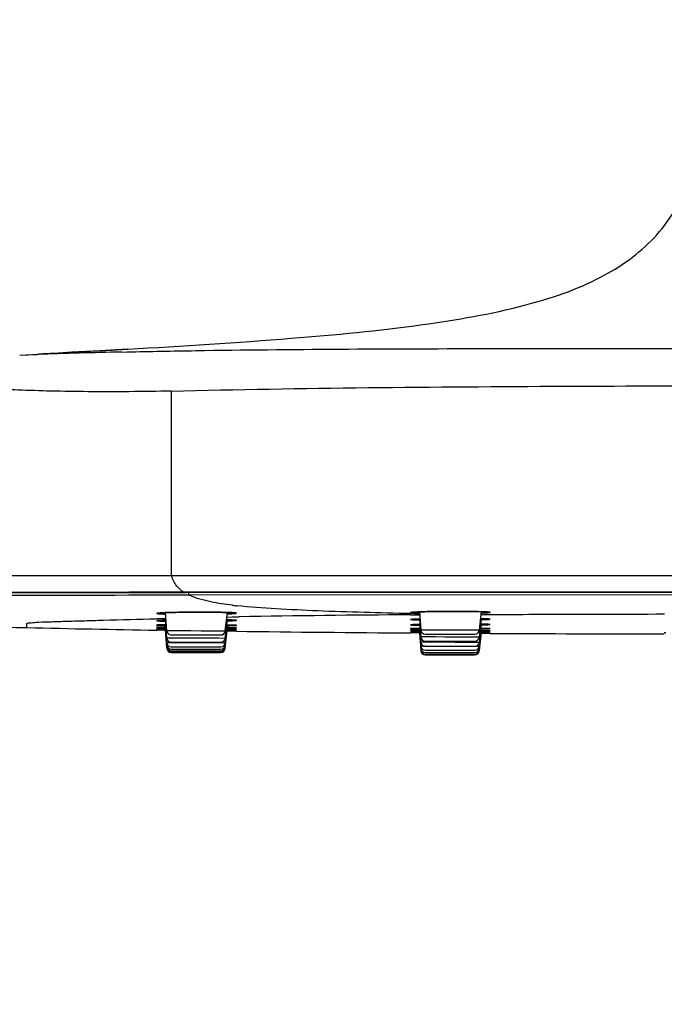
# Model space of a CAD drawing. Units: millimetres. Extents: x 1163 to 2328, y 322 to 1142.
# Drawn here: x 1867 to 1885, y 926 to 953 of the extents above; entities that cross this region are included whole.
import ezdxf

# ---------------------------------------------------------------- set-up
doc = ezdxf.new("R2010")
doc.units = ezdxf.units.MM
doc.header["$LTSCALE"] = 54.820741
doc.header["$PDMODE"] = 3
doc.header["$PDSIZE"] = 0.3125
doc.layers.get('0').update_dxf_attribs({"linetype": 'CONTINUOUS'})
doc.layers.get('Defpoints').update_dxf_attribs({"linetype": 'CONTINUOUS'})
doc.layers.add('DEF_LAYER_ASSEM_MEMBER', color=7, linetype='CONTINUOUS')
doc.layers.add('DEF_LAYER_DIM', color=7, linetype='CONTINUOUS')
doc.styles.get("Standard").update_dxf_attribs({"font": 'txt', "width": 0.8})
doc.dimstyles.new('DIMSTYLE_1', dxfattribs={"dimtxt": 10, "dimasz": 3, "dimexe": 2, "dimexo": 1, "dimgap": 2.5, "dimtad": 1, "dimdec": 3, "dimlfac": 2.5, "dimdsep": 46, "dimtxsty": 'Standard', "dimblk": '_FILLED', "dimblk1": '_FILLED', "dimblk2": '_FILLED', "dimcen": 0.09, "dimadec": 0, "dimazin": 0, "dimtp": 0.001, "dimtm": 0.001, "dimtfac": 1, "dimtdec": 3, "dimtofl": 0, "dimtmove": 0, "dimatfit": 3, "dimldrblk": '_FILLED', "dimfxl": 1, "dimtolj": 1, "dimarcsym": 0})

# ---------------------------------------------------------------- blocks, each defined once
blk = doc.blocks.new('_FILLED')
at = {"color": 0, "linetype": 'ByBlock'}
blk.add_solid([(0, 0), (-1, 0.2), (-1, -0.2)], dxfattribs=at)
blk = doc.blocks.new('*D7')
at = {"layer": 'DEF_LAYER_DIM', "color": 0, "linetype": 'Continuous', "lineweight": -2, "transparency": 16777216}
for p, q in [((1855.528, 937.021), (1855.528, 904.343)), ((1931.128, 937.021), (1931.128, 904.343)), ((1928.128, 906.343), (1858.528, 906.343))]:
    blk.add_line(p, q, dxfattribs=at)
at = {"layer": 'Defpoints', "color": 0, "linetype": 'Continuous', "transparency": 16777216}
for p in [(1855.528, 938.021), (1931.128, 938.021), (1855.528, 906.343)]:
    blk.add_point(p, dxfattribs=at)
at = {"layer": 'DEF_LAYER_DIM', "color": 0, "linetype": 'Continuous', "lineweight": -2, "transparency": 16777216, "xscale": 3, "yscale": 3, "zscale": 3, "rotation": 180}
blk.add_blockref('_FILLED', (1855.528, 906.343), dxfattribs=at)
at = {"layer": 'DEF_LAYER_DIM', "color": 0, "linetype": 'Continuous', "lineweight": -2, "transparency": 16777216, "xscale": 3, "yscale": 3, "zscale": 3}
blk.add_blockref('_FILLED', (1931.128, 906.343), dxfattribs=at)
at = {"layer": 'DEF_LAYER_DIM', "color": 0, "linetype": 'Continuous', "transparency": 16777216, "insert": (1894.328, 918.843), "char_height": 10, "width": 24, "attachment_point": 2}
blk.add_mtext('\\A1;189', dxfattribs=at)

msp = doc.modelspace()

# ---------------------------------------------------------------- linework, layer by layer
at = {"layer": 'DEF_LAYER_ASSEM_MEMBER', "color": 7, "linetype": 'Continuous'}
for p, q in [((1869.56977, 944.24961), (1869.16344, 944.22676)), ((1869.99127, 944.27358), (1869.56977, 944.24961)), ((1870.32565, 944.29281), (1869.99127, 944.27358)), ((1870.14625, 944.28246), (1870.1759, 944.28417)), ((1870.1759, 944.28417), (1870.32505, 944.29278)), ((1870.32505, 944.29278), (1870.32565, 944.29281)), ((1880.17128, 944.30837), (1880.31648, 944.30859)), ((1880.31648, 944.30859), (1880.41516, 944.30873)), ((1880.41516, 944.30873), (1880.73408, 944.30913)), ((1880.73408, 944.30913), (1880.8835, 944.3093)), ((1867.32794, 944.12544), (1867.81447, 944.14413)), ((1867.32795, 944.12539), (1867.87131, 944.15523)), ((1867.87131, 944.15523), (1868.58873, 944.19478)), ((1867.97305, 944.16082), (1867.87131, 944.15523)), ((1868.64826, 944.19808), (1868.40554, 944.18465)), ((1868.58873, 944.19478), (1868.60589, 944.19573)), ((1870.14551, 944.21278), (1870.30501, 944.21644)), ((1871.88195, 937.5514), (1871.9517, 937.55148)), ((1871.9517, 937.55233), (1893.3278, 937.56231)), ((1871.40091, 936.4856), (1871.36999, 936.99119)), ((1871.37718, 936.99151), (1871.43423, 936.99372)), ((1873.0236, 936.47935), (1873.08387, 937.00831)), ((1878.40713, 937.01222), (1878.44244, 936.50741)), ((1878.49469, 937.01525), (1878.55749, 937.01705)), ((1880.11426, 937.02806), (1880.0591, 936.50324)), ((1871.14571, 936.59332), (1871.16436, 936.5935)), ((1871.16436, 936.5935), (1871.20649, 936.59366)), ((1871.1861, 936.65049), (1871.22656, 936.65134)), ((1871.20649, 936.59366), (1871.26687, 936.59362)), ((1871.22656, 936.65134), (1871.27929, 936.65214)), ((1871.26687, 936.59362), (1871.37869, 936.59322)), ((1871.40091, 936.09366), (1871.37035, 936.59326)), ((1871.40091, 936.15543), (1871.37047, 936.65313)), ((1871.40091, 936.28519), (1871.37054, 936.78177)), ((1873.0236, 936.27894), (1873.08196, 936.7911)), ((1873.0236, 936.14917), (1873.08052, 936.64873)), ((1873.06576, 936.64896), (1873.13873, 936.64774)), ((1873.13873, 936.64774), (1873.20451, 936.64637)), ((1878.35639, 936.66362), (1878.41812, 936.66513)), ((1878.38974, 936.81535), (1878.42084, 936.81622)), ((1878.40758, 936.81585), (1878.44244, 936.31742)), ((1878.40782, 936.6649), (1878.44244, 936.16986)), ((1880.11422, 936.83767), (1880.0591, 936.31325)), ((1880.11236, 936.67246), (1880.0591, 936.16568)), ((1871.19288, 936.50592), (1871.12402, 936.50699)), ((1871.12788, 936.51942), (1871.17912, 936.51932)), ((1871.14433, 936.55121), (1871.16322, 936.55132)), ((1871.16322, 936.55132), (1871.20712, 936.55132)), ((1871.17912, 936.51932), (1871.36833, 936.51752)), ((1871.37583, 936.50311), (1871.19288, 936.50592)), ((1871.20712, 936.55132), (1871.27171, 936.55107)), ((1871.27171, 936.55107), (1871.37297, 936.55045)), ((1871.40091, 936.01654), (1871.37027, 936.51749)), ((1871.40091, 936.04992), (1871.37029, 936.55047)), ((1871.52066, 936.37292), (1872.9044, 936.37292)), ((1873.0236, 936.0874), (1873.07935, 936.57665)), ((1873.0236, 936.04367), (1873.07916, 936.53129)), ((1873.0236, 936.01029), (1873.07884, 936.49506)), ((1873.06716, 936.53148), (1873.18624, 936.52947)), ((1873.07232, 936.57676), (1873.20371, 936.57459)), ((1873.07504, 936.49512), (1873.21086, 936.49286)), ((1873.32821, 936.47564), (1873.07524, 936.47897)), ((1873.18624, 936.52947), (1873.24994, 936.5282)), ((1873.20371, 936.57459), (1873.26316, 936.57337)), ((1873.24994, 936.5282), (1873.29378, 936.52712)), ((1873.29177, 936.49125), (1873.3221, 936.4904)), ((1878.22771, 936.42899), (1878.15799, 936.42942)), ((1878.17455, 936.44976), (1878.18943, 936.44999)), ((1878.18568, 936.49396), (1878.206, 936.49433)), ((1878.18943, 936.44999), (1878.22672, 936.45031)), ((1878.206, 936.49433), (1878.25164, 936.49486)), ((1878.21462, 936.5515), (1878.25074, 936.55235)), ((1878.22672, 936.45031), (1878.28392, 936.45055)), ((1878.40731, 936.4279), (1878.22771, 936.42899)), ((1878.25074, 936.55235), (1878.29808, 936.55321)), ((1878.25164, 936.49486), (1878.317, 936.49531)), ((1878.28392, 936.45055), (1878.3934, 936.4507)), ((1878.29808, 936.55321), (1878.3572, 936.55407)), ((1878.317, 936.49531), (1878.40412, 936.49568)), ((1878.3572, 936.55407), (1878.41552, 936.55477)), ((1878.3934, 936.4507), (1878.41094, 936.4507)), ((1878.40779, 936.49569), (1878.44244, 936.00032)), ((1878.40779, 936.4507), (1878.44244, 935.95526)), ((1878.40786, 936.55469), (1878.44244, 936.06018)), ((1878.40791, 936.4279), (1878.44244, 935.93415)), ((1878.56213, 936.39578), (1879.93977, 936.39578)), ((1880.11177, 936.55712), (1880.0591, 936.056)), ((1880.11102, 936.49011), (1880.0591, 935.99614)), ((1880.11083, 936.44331), (1880.0591, 935.95109)), ((1880.1104, 936.41806), (1880.0591, 935.92998)), ((1880.09982, 936.44341), (1880.22893, 936.44209)), ((1880.10025, 936.55724), (1880.17945, 936.55633)), ((1880.10473, 936.49017), (1880.2138, 936.489)), ((1880.36363, 936.41664), (1880.11473, 936.41803)), ((1880.17945, 936.55633), (1880.24232, 936.55535)), ((1880.2138, 936.489), (1880.28178, 936.48802)), ((1880.22893, 936.44209), (1880.28839, 936.44129)), ((1880.28178, 936.48802), (1880.31465, 936.4874)), ((1880.28839, 936.44129), (1880.32894, 936.44056)), ((1871.52066, 936.17251), (1872.9044, 936.17251)), ((1871.52066, 936.04275), (1872.9044, 936.04275)), ((1878.56213, 936.20579), (1879.93977, 936.20579)), ((1878.56213, 936.05823), (1879.93977, 936.05823)), ((1871.52066, 935.98098), (1872.9044, 935.98098)), ((1871.52066, 935.93724), (1872.9044, 935.93724)), ((1871.52066, 935.90386), (1872.9044, 935.90386)), ((1871.52431, 935.89066), (1872.90073, 935.89066)), ((1878.56213, 935.94855), (1879.93977, 935.94855)), ((1878.56213, 935.88869), (1879.93977, 935.88869)), ((1878.56213, 935.84364), (1879.93977, 935.84364)), ((1878.56213, 935.82252), (1879.93977, 935.82252))]:
    msp.add_line(p, q, dxfattribs=at)
at = {"layer": 'DEF_LAYER_ASSEM_MEMBER', "color": 9, "linetype": 'Continuous'}
for p, q in [((1871.5278, 943.13222), (1871.5278, 938.02069)), ((1855.5278, 938.02069), (1931.1278, 938.02069)), ((1871.95169, 937.55641), (1871.88194, 937.55633)), ((1871.88195, 937.5514), (1871.88194, 937.55633)), ((1871.88202, 937.48151), (1871.95178, 937.48159)), ((1893.3278, 937.56668), (1871.95169, 937.55694)), ((1871.95178, 937.48159), (1872.01588, 937.48167)), ((1872.01588, 937.48297), (1872.01579, 937.55984)), ((1872.01588, 937.48297), (1893.3278, 937.49454)), ((1873.2238, 937.19578), (1873.21572, 937.19675)), ((1873.06226, 936.8685), (1873.21282, 936.87139)), ((1873.21282, 936.87139), (1873.30309, 936.87309)), ((1873.30309, 936.87309), (1873.33283, 936.87364)), ((1873.33283, 936.87364), (1873.40584, 936.87499)), ((1878.18603, 936.96428), (1878.15277, 936.96498)), ((1878.1582, 936.9323), (1878.18589, 936.93247)), ((1878.18589, 936.93247), (1878.27862, 936.93305)), ((1878.26909, 936.96257), (1878.18603, 936.96428)), ((1878.40376, 936.95985), (1878.26909, 936.96257)), ((1878.27862, 936.93305), (1878.41244, 936.93384)), ((1880.10507, 936.94086), (1880.32816, 936.94158)), ((1880.32816, 936.94158), (1880.36563, 936.9417)), ((1871.11766, 936.82406), (1871.14478, 936.82479)), ((1871.14478, 936.82479), (1871.15806, 936.82514)), ((1871.15806, 936.82514), (1871.23799, 936.82726)), ((1871.23799, 936.82726), (1871.37232, 936.83073)), ((1871.37117, 936.59326), (1871.29105, 936.59356)), ((1873.08409, 936.63276), (1873.11891, 936.63317)), ((1871.30665, 936.51485), (1871.36817, 936.51373)), ((1871.37486, 936.55044), (1871.30927, 936.55087)), ((1871.36945, 936.5175), (1871.35571, 936.51765)), ((1871.80661, 936.48493), (1871.40091, 936.4856)), ((1872.0713, 936.48403), (1871.80661, 936.48493)), ((1872.35294, 936.48295), (1872.0713, 936.48403)), ((1872.61763, 936.48181), (1872.35294, 936.48295)), ((1873.0236, 936.47934), (1872.61763, 936.48181)), ((1873.08181, 936.49501), (1873.06989, 936.4952)), ((1873.07651, 936.52449), (1873.14667, 936.52422)), ((1873.15261, 936.49387), (1873.08181, 936.49501)), ((1873.08249, 936.49074), (1873.10411, 936.49056)), ((1878.16017, 936.54887), (1878.15913, 936.54857)), ((1878.33462, 936.44573), (1878.40409, 936.44497)), ((1878.41023, 936.45071), (1878.38602, 936.4507)), ((1878.38697, 936.5427), (1878.40518, 936.54249)), ((1878.41905, 936.49573), (1878.40119, 936.49567)), ((1878.84668, 936.50727), (1878.44244, 936.50741)), ((1878.49128, 936.31765), (1878.44244, 936.31743)), ((1878.84668, 936.31728), (1878.49128, 936.31765)), ((1879.11037, 936.50671), (1878.84668, 936.50727)), ((1879.11037, 936.31672), (1878.84668, 936.31728)), ((1879.39098, 936.50599), (1879.11037, 936.50671)), ((1879.39098, 936.316), (1879.11037, 936.31672)), ((1879.65468, 936.50519), (1879.39098, 936.50599)), ((1879.65468, 936.3152), (1879.39098, 936.316)), ((1880.0591, 936.50324), (1879.65468, 936.50519)), ((1879.86971, 936.31441), (1879.65468, 936.3152)), ((1880.0591, 936.31325), (1879.86971, 936.31441)), ((1880.10217, 936.482), (1880.11423, 936.48205)), ((1880.10316, 936.54264), (1880.13244, 936.54302)), ((1880.19337, 936.4425), (1880.10677, 936.44335)), ((1880.11218, 936.43703), (1880.1484, 936.43709)), ((1871.44992, 936.28535), (1871.40091, 936.28519)), ((1871.44992, 936.15559), (1871.40091, 936.15543)), ((1871.41189, 936.09378), (1871.40091, 936.09366)), ((1871.40522, 936.05001), (1871.40091, 936.04992)), ((1871.80661, 936.28452), (1871.44992, 936.28535)), ((1871.59081, 936.15535), (1871.44992, 936.15559)), ((1871.80661, 936.15475), (1871.59081, 936.15535)), ((1872.0713, 936.28362), (1871.80661, 936.28452)), ((1872.0713, 936.15386), (1871.80661, 936.15475)), ((1872.35294, 936.28254), (1872.0713, 936.28362)), ((1872.35294, 936.15277), (1872.0713, 936.15386)), ((1872.61763, 936.2814), (1872.35294, 936.28254)), ((1872.61763, 936.15163), (1872.35294, 936.15277)), ((1872.83348, 936.28033), (1872.61763, 936.2814)), ((1872.83348, 936.15057), (1872.61763, 936.15163)), ((1873.0236, 936.27893), (1872.83348, 936.28033)), ((1872.97447, 936.14971), (1872.83348, 936.15057)), ((1873.0236, 936.14916), (1872.97447, 936.14971)), ((1873.0236, 936.08739), (1873.00738, 936.08766)), ((1873.0236, 936.04366), (1873.01796, 936.0438)), ((1878.49128, 936.17009), (1878.44244, 936.16986)), ((1878.49128, 936.06041), (1878.44244, 936.06018)), ((1878.84668, 936.16971), (1878.49128, 936.17009)), ((1878.54285, 936.06042), (1878.49128, 936.06041)), ((1879.11037, 936.16916), (1878.84668, 936.16971)), ((1879.39098, 936.16843), (1879.11037, 936.16916)), ((1879.65468, 936.16763), (1879.39098, 936.16843)), ((1879.86971, 936.16684), (1879.65468, 936.16763)), ((1880.0591, 936.16568), (1879.86971, 936.16684)), ((1880.01016, 936.05649), (1879.86971, 936.05717)), ((1880.0591, 936.056), (1880.01016, 936.05649)), ((1871.40342, 936.01661), (1871.40091, 936.01654)), ((1873.0236, 936.01028), (1873.02032, 936.01038)), ((1878.45229, 936.00045), (1878.44244, 936.00032)), ((1878.44725, 935.95537), (1878.44244, 935.95527)), ((1878.44348, 935.93415), (1878.44244, 935.93415)), ((1880.0591, 935.99614), (1880.04608, 935.99636)), ((1880.0591, 935.95109), (1880.05334, 935.95123)), ((1880.0591, 935.92998), (1880.05785, 935.92999))]:
    msp.add_line(p, q, dxfattribs=at)
at = {"layer": 'DEF_LAYER_ASSEM_MEMBER', "color": 7, "linetype": 'Continuous'}
for points in [[(1869.16344, 944.22676), (1868.77376, 944.20504), (1868.64826, 944.19808)], [(1868.40554, 944.18465), (1868.17581, 944.17198), (1868.06756, 944.16602), (1867.97305, 944.16082)], [(1863.72949, 937.53373), (1866.09681, 937.54367), (1868.96173, 937.54814), (1871.88195, 937.5514)], [(1871.16017, 936.97668), (1871.1605, 936.97674), (1871.17013, 936.97816), (1871.18808, 936.98015), (1871.21299, 936.98235), (1871.24445, 936.98463), (1871.28231, 936.98694), (1871.32655, 936.98924), (1871.37718, 936.99151)], [(1871.43423, 936.99372), (1871.49771, 936.99586), (1871.5676, 936.99789)], [(1871.5676, 936.99789), (1871.64383, 936.99979), (1871.7259, 937.00152), (1871.81307, 937.00306), (1871.90443, 937.00437), (1871.99898, 937.00542), (1872.09562, 937.00621), (1872.19319, 937.00672), (1872.29054, 937.00695), (1872.38663, 937.0069), (1872.48055, 937.00658), (1872.57144, 937.00602), (1872.65853, 937.00522), (1872.74114, 937.00421), (1872.81868, 937.00302), (1872.89071, 937.00167)], [(1872.89071, 937.00167), (1872.95704, 937.00018), (1873.01765, 936.99857)], [(1873.01765, 936.99857), (1873.07254, 936.99687), (1873.12174, 936.99509), (1873.1653, 936.99325), (1873.20321, 936.99136), (1873.23547, 936.98945), (1873.26198, 936.98755), (1873.28232, 936.98574), (1873.2957, 936.9842), (1873.29684, 936.98404)], [(1878.1935, 936.99885), (1878.19362, 936.99887), (1878.20123, 936.99996), (1878.21678, 937.00163), (1878.23882, 937.0035), (1878.26691, 937.00546), (1878.30087, 937.00746), (1878.34065, 937.00945), (1878.38623, 937.01143)], [(1878.38623, 937.01143), (1878.43758, 937.01337), (1878.49469, 937.01525)], [(1878.55749, 937.01705), (1878.6259, 937.01875), (1878.69972, 937.02034), (1878.77848, 937.02179), (1878.86168, 937.02307), (1878.94872, 937.02417), (1879.03895, 937.02506), (1879.13162, 937.02574), (1879.22595, 937.02619)], [(1879.22595, 937.02619), (1879.32109, 937.02641), (1879.416, 937.02639), (1879.50957, 937.02612), (1879.60071, 937.02563), (1879.68841, 937.02492), (1879.77175, 937.02401), (1879.84995, 937.02293), (1879.92239, 937.0217)], [(1879.92239, 937.0217), (1879.98888, 937.02035), (1880.04946, 937.01889)], [(1880.04946, 937.01889), (1880.10421, 937.01735), (1880.15321, 937.01573), (1880.19655, 937.01405), (1880.23427, 937.01233), (1880.26641, 937.01059), (1880.29288, 937.00885), (1880.31326, 937.00717), (1880.32683, 937.00574), (1880.32798, 937.00559)], [(1871.13245, 936.59302), (1871.13247, 936.59302), (1871.13461, 936.59309), (1871.13917, 936.59321), (1871.14571, 936.59332)], [(1871.13986, 936.64876), (1871.14186, 936.6489), (1871.14798, 936.64923), (1871.15754, 936.64964), (1871.1703, 936.65006), (1871.1861, 936.65049)], [(1871.1519, 936.77137), (1871.15295, 936.77144), (1871.16245, 936.77239), (1871.17786, 936.77358), (1871.19868, 936.77489), (1871.22479, 936.77626), (1871.25615, 936.77769), (1871.29276, 936.77915), (1871.33462, 936.78064), (1871.38187, 936.78213)], [(1871.27929, 936.65214), (1871.34505, 936.65289), (1871.3831, 936.65325)], [(1873.05917, 936.79152), (1873.09242, 936.79091), (1873.13563, 936.78996), (1873.17426, 936.78896), (1873.20831, 936.78791), (1873.23775, 936.78682), (1873.26255, 936.78572), (1873.2825, 936.78462), (1873.29727, 936.78359), (1873.30644, 936.78275), (1873.30708, 936.78268)], [(1873.20451, 936.64637), (1873.25537, 936.64498), (1873.27529, 936.6443), (1873.29148, 936.64364), (1873.30381, 936.64303), (1873.31203, 936.6425), (1873.31267, 936.64245)], [(1878.18463, 936.65653), (1878.18467, 936.65645), (1878.19321, 936.65719), (1878.20757, 936.65813), (1878.22726, 936.65916), (1878.25207, 936.66025), (1878.28186, 936.66136), (1878.3166, 936.66249), (1878.35639, 936.66362)], [(1878.18779, 936.80553), (1878.19038, 936.80583), (1878.20133, 936.80688), (1878.21852, 936.80815), (1878.2415, 936.80953), (1878.27016, 936.81096), (1878.30442, 936.81242), (1878.34425, 936.81389), (1878.38974, 936.81535)], [(1880.09272, 936.82314), (1880.16055, 936.82171), (1880.19998, 936.82069), (1880.23475, 936.81962), (1880.26486, 936.81852), (1880.29026, 936.8174), (1880.31076, 936.81629), (1880.32606, 936.81525), (1880.33573, 936.81438), (1880.33645, 936.81431)], [(1880.09688, 936.67268), (1880.16354, 936.67166), (1880.20125, 936.67094), (1880.23464, 936.67019), (1880.2637, 936.66941), (1880.28847, 936.66862), (1880.3089, 936.66782), (1880.3249, 936.66704), (1880.33627, 936.66632), (1880.33738, 936.66624)], [(1871.1311, 936.55098), (1871.13112, 936.55099), (1871.13327, 936.55105), (1871.13779, 936.55113), (1871.14433, 936.55121)], [(1873.21086, 936.49286), (1873.27943, 936.49152), (1873.29177, 936.49125)], [(1873.26316, 936.57337), (1873.29149, 936.57266), (1873.30228, 936.57233), (1873.31082, 936.57204), (1873.31704, 936.57179), (1873.3207, 936.5716), (1873.32089, 936.57159)], [(1873.29378, 936.52712), (1873.3121, 936.52654), (1873.31791, 936.5263), (1873.31843, 936.52627)], [(1878.16794, 936.44958), (1878.16796, 936.44958), (1878.17007, 936.44965), (1878.17455, 936.44976)], [(1878.17055, 936.49349), (1878.17064, 936.49349), (1878.17334, 936.49361), (1878.17847, 936.49378), (1878.18568, 936.49396)], [(1878.17567, 936.55002), (1878.17612, 936.55003), (1878.18111, 936.55032), (1878.18944, 936.55069), (1878.20066, 936.55109), (1878.21462, 936.5515)], [(1880.24232, 936.55535), (1880.29084, 936.5543), (1880.30981, 936.55377), (1880.32516, 936.55324), (1880.33679, 936.55274), (1880.34443, 936.5523), (1880.34499, 936.55226)], [(1880.31465, 936.4874), (1880.33761, 936.48683), (1880.34533, 936.48657), (1880.35037, 936.48636), (1880.35072, 936.48634)], [(1880.32894, 936.44056), (1880.3456, 936.44014), (1880.35074, 936.43996), (1880.35117, 936.43994)]]:
    msp.add_lwpolyline(points, dxfattribs=at)
for centre, radius, start, end in [((1873.9414, 775.69051), 168.56501, 91.2903434, 92.0830208), ((1876.07693, 1302.9942), 366.51705, 268.4707751, 268.663456), ((1878.75554, 1421.70167), 485.2547, 268.674182, 269.0988809), ((1871.12209, 936.63691), 0.13015, 291.857212, 300.76753), ((1871.52065, 936.49292), 0.12, 183.499001, 269.975304), ((1872.90441, 936.49292), 0.12, 270.024662, 353.501777), ((1883.81312, 1779.81748), 843.40702, 269.28770269, 269.61582258), ((1878.56212, 936.51578), 0.12, 183.999609, 269.988655), ((1878.56212, 936.32579), 0.12, 183.999609, 269.988655), ((1879.93978, 936.51578), 0.12, 270.011221, 354.001255), ((1879.93978, 936.32579), 0.12, 270.011221, 354.001255), ((1886.13945, 2163.19188), 1226.78884, 269.73024621, 269.9556686), ((1871.52065, 936.29251), 0.12, 183.499001, 269.975304), ((1871.52065, 936.16275), 0.12, 183.499001, 269.975304), ((1871.52065, 936.10098), 0.12, 183.499001, 269.975305), ((1871.52065, 936.05724), 0.12, 183.499001, 269.975305), ((1872.90441, 936.29251), 0.12, 270.024662, 353.501777), ((1872.90441, 936.16275), 0.12, 270.024662, 353.501777), ((1872.90441, 936.10098), 0.12, 270.024661, 353.501777), ((1872.90441, 936.05724), 0.12, 270.024661, 353.501777), ((1878.56212, 936.17823), 0.12, 183.999609, 269.988655), ((1878.56212, 936.06855), 0.12, 183.999609, 269.988655), ((1879.93978, 936.17823), 0.12, 270.011221, 354.001255), ((1879.93978, 936.06855), 0.12, 270.011221, 354.001255), ((1871.52065, 936.02386), 0.12, 183.499001, 269.975305), ((1871.52435, 936.01066), 0.12, 183.499298, 269.978051), ((1872.90069, 936.01066), 0.12, 270.021842, 353.502123), ((1872.90441, 936.02386), 0.12, 270.024661, 353.501777), ((1878.56212, 936.00869), 0.12, 183.999609, 269.988655), ((1878.56212, 935.96364), 0.12, 183.999609, 269.988655), ((1878.56215, 935.94252), 0.12, 183.999768, 269.989892), ((1879.93975, 935.94252), 0.12, 270.010049, 354.000934), ((1879.93978, 936.00869), 0.12, 270.011221, 354.001255), ((1879.93978, 935.96364), 0.12, 270.011221, 354.001255)]:
    msp.add_arc(centre, radius, start, end, dxfattribs=at)
at = {"layer": 'DEF_LAYER_ASSEM_MEMBER', "color": 9, "linetype": 'Continuous'}
for centre, radius, start, end in [((1875.29132, -2516.09151), 3453.64961, 90.05656137, 90.19181058), ((1872.42514, 938.40411), 1.00687, 232.084844, 237.345182), ((1872.68936, 938.86984), 1.54292, 244.119274, 244.864542), ((1874.60534, 948.721), 11.60773, 263.16453, 263.787126), ((1871.64269, 945.96517), 9.01898, 268.140613, 268.262126), ((1872.73116, 946.74321), 9.7931, 272.056192, 272.219285), ((1880.46541, 548.52554), 388.41361, 90.3403441, 91.0414297), ((1878.67345, 946.71735), 9.74571, 268.242455, 268.425707), ((1871.9836, 972.2001), 35.61932, 268.829933, 269.013596), ((1871.75183, 959.52141), 22.8854, 268.869784, 269.042667), ((1871.61715, 949.65845), 12.90574, 268.689346, 268.884447), ((1872.82081, 923.1691), 13.62457, 88.700627, 88.970628), ((1872.79114, 917.9446), 18.70639, 88.831245, 89.133715), ((1878.645, 949.31211), 12.52544, 268.698463, 268.893572), ((1878.64095, 954.06913), 17.42659, 269.100971, 269.25358), ((1879.83989, 923.18495), 13.6406, 88.652117, 88.909446), ((1879.86141, 918.99228), 17.68201, 89.041049, 89.216886), ((1870.74862, 881.65341), 54.8676, 89.366035, 89.553345), ((1872.15218, 979.6709), 43.13376, 268.819687, 268.964806), ((1872.39432, 893.19766), 43.33905, 88.94681, 89.106265), ((1872.57701, 902.54882), 34.03154, 88.94247, 89.162183), ((1873.16642, 972.19704), 35.62804, 269.865342, 270.013388), ((1872.81267, 914.59276), 21.90374, 88.776343, 89.110745), ((1878.7588, 969.24892), 32.76303, 269.184786, 269.386463), ((1878.51143, 900.06304), 36.4328, 90.173367, 90.303278), ((1879.8337, 906.30878), 30.18261, 89.224553, 89.481321), ((1879.87829, 913.51777), 23.04055, 89.278704, 89.429731), ((1879.98307, 968.62409), 32.14231, 270.233797, 270.425579)]:
    msp.add_arc(centre, radius, start, end, dxfattribs=at)
at = {"layer": 'DEF_LAYER_ASSEM_MEMBER', "color": 7, "linetype": 'Continuous'}
for points, knots in [([(1870.32565, 944.29281), (1871.83599, 944.3802), (1874.56095, 944.54811), (1878.23492, 944.89557), (1881.12292, 945.39229), (1883.34353, 946.13104), (1884.98484, 947.27703), (1885.99771, 948.93103), (1886.46158, 951.03082), (1886.52441, 952.56868), (1886.52758, 953.42114)], [0, 0, 0, 0, 0.21061981, 0.38007625, 0.51356223, 0.61792931, 0.70367603, 0.78617439, 0.8813202, 1, 1, 1, 1]), ([(1868.60589, 944.19573), (1868.73703, 944.20299), (1869.2505, 944.23152), (1869.76395, 944.26048), (1870.14625, 944.28246)], [0, 0, 0, 0, 0.25538264, 1, 1, 1, 1]), ([(1870.30501, 944.21644), (1870.93818, 944.23076), (1874.22659, 944.29143), (1877.51568, 944.30418), (1880.17128, 944.30837)], [0, 0, 0, 0, 0.19256402, 1, 1, 1, 1]), ([(1880.8835, 944.3093), (1881.18238, 944.30961), (1882.41107, 944.31052), (1883.63976, 944.31019), (1884.56958, 944.30963)], [0, 0, 0, 0, 0.24324801, 1, 1, 1, 1]), ([(1884.56958, 944.30963), (1885.26426, 944.30922), (1888.117, 944.30681), (1890.96975, 944.30377), (1893.12783, 944.30372)], [0, 0, 0, 0, 0.24351114, 1, 1, 1, 1]), ([(1878.19385, 936.99791), (1878.18822, 936.99615), (1878.177, 936.99347), (1878.16551, 936.99244), (1878.15991, 936.99243)], [0, 0, 0, 0, 0.51340748, 1, 1, 1, 1]), ([(1871.15192, 936.77085), (1871.1473, 936.76966), (1871.13814, 936.76783), (1871.12881, 936.76712), (1871.12426, 936.7671)], [0, 0, 0, 0, 0.51145406, 1, 1, 1, 1]), ([(1873.30713, 936.78227), (1873.312, 936.78099), (1873.32166, 936.77905), (1873.33149, 936.77836), (1873.33627, 936.77838)], [0, 0, 0, 0, 0.51327491, 1, 1, 1, 1]), ([(1873.31307, 936.64239), (1873.31669, 936.64166), (1873.32384, 936.64054), (1873.33107, 936.64013), (1873.3346, 936.64013)], [0, 0, 0, 0, 0.51062388, 1, 1, 1, 1]), ([(1878.18781, 936.80495), (1878.1832, 936.80376), (1878.17405, 936.80194), (1878.16475, 936.80124), (1878.16021, 936.80122)], [0, 0, 0, 0, 0.51172186, 1, 1, 1, 1]), ([(1880.33652, 936.81397), (1880.34139, 936.8127), (1880.35103, 936.81075), (1880.36085, 936.81005), (1880.36562, 936.81007)], [0, 0, 0, 0, 0.51313154, 1, 1, 1, 1]), ([(1873.31391, 936.57264), (1873.31711, 936.57204), (1873.32344, 936.57111), (1873.32982, 936.57075), (1873.33296, 936.57072)], [0, 0, 0, 0, 0.50960722, 1, 1, 1, 1]), ([(1880.34542, 936.55218), (1880.34875, 936.55157), (1880.35533, 936.55064), (1880.36196, 936.55031), (1880.36521, 936.55032)], [0, 0, 0, 0, 0.50989234, 1, 1, 1, 1]), ([(1880.34626, 936.48703), (1880.34928, 936.48651), (1880.35524, 936.48572), (1880.36126, 936.48543), (1880.36421, 936.48543)], [0, 0, 0, 0, 0.50912984, 1, 1, 1, 1])]:
    msp.add_open_spline(points, degree=3, knots=knots, dxfattribs=at)
at = {"layer": 'DEF_LAYER_ASSEM_MEMBER', "color": 9, "linetype": 'Continuous'}
for points, knots in [([(1871.52779, 943.13222), (1871.13737, 943.12393), (1870.37138, 943.11064), (1869.25949, 943.1103), (1868.23492, 943.1265), (1867.33781, 943.15456), (1866.60002, 943.19106), (1866.05527, 943.23587), (1865.7244, 943.27707), (1865.57428, 943.32359), (1865.53379, 943.35165), (1865.5278, 943.36621)], [0, 0, 0, 0, 0.19438469, 0.38132593, 0.55345124, 0.70437179, 0.82824798, 0.92064186, 0.97750582, 0.99216587, 1, 1, 1, 1]), ([(1871.5278, 943.13222), (1875.16017, 943.22086), (1882.42752, 943.27847), (1889.6943, 943.28558), (1893.3278, 943.28558)], [0, 0, 0, 0, 0.49999632, 1, 1, 1, 1]), ([(1871.73735, 937.66985), (1871.71785, 937.68881), (1871.62392, 937.78913), (1871.56658, 937.91802), (1871.5278, 938.02069)], [0, 0, 0, 0, 0.19860544, 1, 1, 1, 1]), ([(1863.72936, 937.46238), (1864.40872, 937.46474), (1867.12623, 937.48392), (1869.84383, 937.47913), (1871.88202, 937.48151)], [0, 0, 0, 0, 0.24998997, 1, 1, 1, 1]), ([(1873.21572, 937.19675), (1873.01811, 937.22062), (1872.61753, 937.27982), (1872.22096, 937.38529), (1872.034, 937.47302)], [0, 0, 0, 0, 0.49078356, 1, 1, 1, 1]), ([(1878.15277, 936.96498), (1877.29685, 936.98292), (1876.05436, 937.01371), (1874.45314, 937.09084), (1873.70748, 937.14239), (1873.34912, 937.18145)], [0, 0, 0, 0, 0.53400868, 0.77513906, 1, 1, 1, 1]), ([(1871.18214, 936.98014), (1871.16781, 936.97878), (1871.1517, 936.97436), (1871.12589, 936.97433), (1871.12393, 936.96926)], [0, 0, 0, 0, 0.72593284, 1, 1, 1, 1]), ([(1871.12393, 936.96926), (1871.12552, 936.96412), (1871.15207, 936.96458), (1871.18903, 936.95665), (1871.26297, 936.95479), (1871.31777, 936.95199), (1871.35006, 936.95094)], [0, 0, 0, 0, 0.07095113, 0.26139051, 0.57399468, 1, 1, 1, 1]), ([(1871.39521, 936.99238), (1871.37295, 936.99151), (1871.30188, 936.9884), (1871.23079, 936.98479), (1871.18214, 936.98014)], [0, 0, 0, 0, 0.31311433, 1, 1, 1, 1]), ([(1873.09902, 936.99609), (1872.97452, 937.00053), (1872.40662, 937.01083), (1871.83828, 937.0098), (1871.39521, 936.99238)], [0, 0, 0, 0, 0.21932412, 1, 1, 1, 1]), ([(1873.28208, 936.98632), (1873.27105, 936.98735), (1873.2101, 936.99193), (1873.14902, 936.99431), (1873.09902, 936.99609)], [0, 0, 0, 0, 0.18119143, 1, 1, 1, 1]), ([(1873.11039, 936.95746), (1873.1426, 936.95871), (1873.19775, 936.96167), (1873.26955, 936.96438), (1873.30938, 936.97153), (1873.33264, 936.97209), (1873.33589, 936.97663)], [0, 0, 0, 0, 0.42639277, 0.73816023, 0.92622005, 1, 1, 1, 1]), ([(1873.33589, 936.97663), (1873.33406, 936.97774), (1873.31656, 936.98369), (1873.29815, 936.98481), (1873.28208, 936.98632)], [0, 0, 0, 0, 0.11704301, 1, 1, 1, 1]), ([(1878.20634, 937.00118), (1878.19482, 937.00007), (1878.18279, 936.99643), (1878.16082, 936.99658), (1878.15991, 936.99243)], [0, 0, 0, 0, 0.73099461, 1, 1, 1, 1]), ([(1878.15991, 936.99243), (1878.16305, 936.98819), (1878.1851, 936.98802), (1878.223, 936.98152), (1878.29132, 936.97959), (1878.34385, 936.97718), (1878.37455, 936.97623)], [0, 0, 0, 0, 0.07333195, 0.26103342, 0.57279476, 1, 1, 1, 1]), ([(1878.39446, 937.01189), (1878.37457, 937.01111), (1878.31183, 937.00839), (1878.24905, 937.00527), (1878.20634, 937.00118)], [0, 0, 0, 0, 0.31685314, 1, 1, 1, 1]), ([(1880.14331, 937.0162), (1879.85346, 937.02603), (1879.27034, 937.02808), (1878.68723, 937.0233), (1878.39446, 937.01189)], [0, 0, 0, 0, 0.49745139, 1, 1, 1, 1]), ([(1880.09665, 936.97991), (1880.13479, 936.9811), (1880.19884, 936.98457), (1880.28995, 936.98546), (1880.32858, 936.99572), (1880.36587, 936.99282), (1880.36546, 936.9989)], [0, 0, 0, 0, 0.42398448, 0.73817628, 0.93225208, 1, 1, 1, 1]), ([(1880.31243, 937.00771), (1880.30219, 937.0086), (1880.24587, 937.01256), (1880.18945, 937.01464), (1880.14331, 937.0162)], [0, 0, 0, 0, 0.18205356, 1, 1, 1, 1]), ([(1880.36546, 936.9989), (1880.36344, 936.99986), (1880.34619, 937.0052), (1880.32809, 937.00634), (1880.31243, 937.00771)], [0, 0, 0, 0, 0.12469807, 1, 1, 1, 1]), ([(1880.36563, 936.9417), (1880.77343, 936.943), (1882.38188, 936.94792), (1883.99034, 936.952), (1885.19098, 936.95453)], [0, 0, 0, 0, 0.25354012, 1, 1, 1, 1]), ([(1867.52793, 936.57687), (1867.53188, 936.57678), (1867.52325, 936.59933), (1867.53053, 936.61853), (1867.52632, 936.65131), (1867.53049, 936.67666), (1867.52113, 936.69659), (1867.52792, 936.70125)], [0, 0, 0, 0, 0.09531717, 0.33073793, 0.63909656, 0.80140728, 1, 1, 1, 1]), ([(1867.52752, 936.70126), (1867.54571, 936.71376), (1867.63914, 936.70948), (1867.82283, 936.7315), (1868.13655, 936.73706), (1868.55449, 936.75309), (1869.07359, 936.76683), (1869.93847, 936.79056), (1870.62978, 936.81092), (1871.11766, 936.82406)], [0, 0, 0, 0, 0.01842959, 0.07214023, 0.15938656, 0.27737316, 0.42262932, 0.59249311, 1, 1, 1, 1]), ([(1871.17061, 936.65016), (1871.16307, 936.64996), (1871.15441, 936.64946), (1871.11404, 936.64883), (1871.12243, 936.64717)], [0, 0, 0, 0, 0.4685767, 1, 1, 1, 1]), ([(1871.15488, 936.59345), (1871.14582, 936.59338), (1871.14354, 936.59374), (1871.11902, 936.59273), (1871.12118, 936.59245)], [0, 0, 0, 0, 0.80581364, 1, 1, 1, 1]), ([(1871.12243, 936.64717), (1871.11946, 936.6451), (1871.15098, 936.64645), (1871.18464, 936.6401), (1871.25623, 936.64134), (1871.30042, 936.64046)], [0, 0, 0, 0, 0.06101572, 0.25593805, 1, 1, 1, 1]), ([(1871.12118, 936.59245), (1871.12432, 936.59168), (1871.1698, 936.59144), (1871.21444, 936.58907), (1871.25625, 936.58821)], [0, 0, 0, 0, 0.07166273, 1, 1, 1, 1]), ([(1871.18636, 936.77435), (1871.17102, 936.77342), (1871.15342, 936.76847), (1871.12686, 936.77188), (1871.12399, 936.76707)], [0, 0, 0, 0, 0.73276997, 1, 1, 1, 1]), ([(1871.12399, 936.76707), (1871.12721, 936.7636), (1871.14703, 936.76485), (1871.18225, 936.75923), (1871.24508, 936.75862), (1871.29361, 936.75674), (1871.32195, 936.75609)], [0, 0, 0, 0, 0.07146197, 0.25927576, 0.5715309, 1, 1, 1, 1]), ([(1871.29105, 936.59356), (1871.27676, 936.5936), (1871.23137, 936.59369), (1871.18598, 936.5937), (1871.15488, 936.59345)], [0, 0, 0, 0, 0.31486619, 1, 1, 1, 1]), ([(1871.38052, 936.65324), (1871.3585, 936.65305), (1871.28853, 936.65234), (1871.21855, 936.65143), (1871.17061, 936.65016)], [0, 0, 0, 0, 0.31474753, 1, 1, 1, 1]), ([(1871.37867, 936.7821), (1871.35889, 936.78151), (1871.29476, 936.77945), (1871.23064, 936.77705), (1871.18636, 936.77435)], [0, 0, 0, 0, 0.30853752, 1, 1, 1, 1]), ([(1873.08633, 936.76343), (1873.10298, 936.76391), (1873.15884, 936.76562), (1873.21471, 936.76765), (1873.25389, 936.76977)], [0, 0, 0, 0, 0.29798282, 1, 1, 1, 1]), ([(1873.11891, 936.63317), (1873.1497, 936.63355), (1873.20035, 936.63555), (1873.27634, 936.63333), (1873.30226, 936.64148), (1873.33659, 936.63597), (1873.3346, 936.64013)], [0, 0, 0, 0, 0.42777365, 0.74250767, 0.93598031, 1, 1, 1, 1]), ([(1873.28433, 936.78476), (1873.27479, 936.78535), (1873.2233, 936.7879), (1873.17176, 936.78921), (1873.12977, 936.79017)], [0, 0, 0, 0, 0.18538318, 1, 1, 1, 1]), ([(1873.30031, 936.64336), (1873.29258, 936.64373), (1873.25006, 936.64542), (1873.20751, 936.64638), (1873.1727, 936.6471)], [0, 0, 0, 0, 0.18174197, 1, 1, 1, 1]), ([(1873.25389, 936.76977), (1873.26533, 936.77039), (1873.29251, 936.77323), (1873.32187, 936.7713), (1873.33647, 936.7784)], [0, 0, 0, 0, 0.41378898, 1, 1, 1, 1]), ([(1873.33647, 936.7784), (1873.3346, 936.77916), (1873.31742, 936.78316), (1873.29982, 936.78382), (1873.28433, 936.78476)], [0, 0, 0, 0, 0.11516337, 1, 1, 1, 1]), ([(1873.3346, 936.64013), (1873.33285, 936.64262), (1873.31859, 936.64029), (1873.30875, 936.64296), (1873.30031, 936.64336)], [0, 0, 0, 0, 0.26513867, 1, 1, 1, 1]), ([(1878.21657, 936.80826), (1878.20274, 936.80738), (1878.18636, 936.80322), (1878.16302, 936.80545), (1878.16012, 936.80121)], [0, 0, 0, 0, 0.72953276, 1, 1, 1, 1]), ([(1878.16012, 936.80121), (1878.16293, 936.79742), (1878.18378, 936.79914), (1878.21865, 936.79293), (1878.28276, 936.79255), (1878.33179, 936.79056), (1878.3605, 936.7899)], [0, 0, 0, 0, 0.07042653, 0.25869533, 0.57129179, 1, 1, 1, 1]), ([(1878.2213, 936.659), (1878.20635, 936.65827), (1878.18793, 936.65413), (1878.16401, 936.65723), (1878.16019, 936.65326)], [0, 0, 0, 0, 0.73081205, 1, 1, 1, 1]), ([(1878.16019, 936.65326), (1878.17688, 936.64674), (1878.24854, 936.65147), (1878.31624, 936.64549), (1878.36752, 936.64468)], [0, 0, 0, 0, 0.25885304, 1, 1, 1, 1]), ([(1878.40814, 936.81595), (1878.38823, 936.81538), (1878.32436, 936.81339), (1878.26048, 936.81108), (1878.21657, 936.80826)], [0, 0, 0, 0, 0.31162634, 1, 1, 1, 1]), ([(1878.41862, 936.66519), (1878.39823, 936.66473), (1878.33245, 936.6631), (1878.26666, 936.66122), (1878.2213, 936.659)], [0, 0, 0, 0, 0.30987294, 1, 1, 1, 1]), ([(1880.10315, 936.6513), (1880.12304, 936.65172), (1880.18807, 936.65323), (1880.2531, 936.65501), (1880.29821, 936.65703)], [0, 0, 0, 0, 0.30589983, 1, 1, 1, 1]), ([(1880.11288, 936.79572), (1880.13088, 936.79619), (1880.19048, 936.79791), (1880.25009, 936.79994), (1880.29164, 936.8022)], [0, 0, 0, 0, 0.30206764, 1, 1, 1, 1]), ([(1880.3115, 936.66784), (1880.30187, 936.66827), (1880.2505, 936.67013), (1880.1991, 936.67111), (1880.15733, 936.67181)], [0, 0, 0, 0, 0.18750754, 1, 1, 1, 1]), ([(1880.31579, 936.81623), (1880.30625, 936.81682), (1880.2546, 936.81942), (1880.2029, 936.82078), (1880.16075, 936.82178)], [0, 0, 0, 0, 0.18478549, 1, 1, 1, 1]), ([(1880.29164, 936.8022), (1880.30201, 936.80276), (1880.32613, 936.80575), (1880.35346, 936.8024), (1880.36572, 936.81008)], [0, 0, 0, 0, 0.41777736, 1, 1, 1, 1]), ([(1880.29821, 936.65703), (1880.31491, 936.65777), (1880.33306, 936.6638), (1880.36327, 936.65759), (1880.36582, 936.66294)], [0, 0, 0, 0, 0.73831746, 1, 1, 1, 1]), ([(1880.36582, 936.66294), (1880.36394, 936.66357), (1880.34591, 936.66664), (1880.3277, 936.66712), (1880.3115, 936.66784)], [0, 0, 0, 0, 0.10908933, 1, 1, 1, 1]), ([(1880.36572, 936.81008), (1880.36411, 936.81088), (1880.34754, 936.81468), (1880.33076, 936.81531), (1880.31579, 936.81623)], [0, 0, 0, 0, 0.10715376, 1, 1, 1, 1]), ([(1871.17634, 936.51935), (1871.16816, 936.5194), (1871.15756, 936.51843), (1871.11055, 936.52227), (1871.12052, 936.51924)], [0, 0, 0, 0, 0.43983334, 1, 1, 1, 1]), ([(1871.16217, 936.55133), (1871.15595, 936.55132), (1871.14834, 936.5509), (1871.11344, 936.55198), (1871.12086, 936.55055)], [0, 0, 0, 0, 0.45149458, 1, 1, 1, 1]), ([(1871.12052, 936.51924), (1871.12513, 936.51881), (1871.18723, 936.5174), (1871.24923, 936.51592), (1871.30665, 936.51485)], [0, 0, 0, 0, 0.07465153, 1, 1, 1, 1]), ([(1871.12086, 936.55055), (1871.12438, 936.55), (1871.17212, 936.54853), (1871.21962, 936.54721), (1871.26368, 936.54629)], [0, 0, 0, 0, 0.07481945, 1, 1, 1, 1]), ([(1871.30927, 936.55087), (1871.29397, 936.55096), (1871.24493, 936.55122), (1871.1959, 936.55141), (1871.16217, 936.55133)], [0, 0, 0, 0, 0.31217181, 1, 1, 1, 1]), ([(1873.10411, 936.49056), (1873.12178, 936.49041), (1873.17914, 936.48996), (1873.23651, 936.48957), (1873.2762, 936.48946)], [0, 0, 0, 0, 0.30807616, 1, 1, 1, 1]), ([(1873.14667, 936.52422), (1873.16161, 936.52418), (1873.20965, 936.52407), (1873.2577, 936.52406), (1873.29081, 936.52428)], [0, 0, 0, 0, 0.31095309, 1, 1, 1, 1]), ([(1873.17475, 936.569), (1873.18774, 936.569), (1873.22929, 936.56906), (1873.27084, 936.56921), (1873.29939, 936.56955)], [0, 0, 0, 0, 0.31264619, 1, 1, 1, 1]), ([(1873.29428, 936.52713), (1873.28777, 936.52731), (1873.25332, 936.5282), (1873.21886, 936.52887), (1873.19092, 936.52939)], [0, 0, 0, 0, 0.18907254, 1, 1, 1, 1]), ([(1873.30149, 936.57239), (1873.29551, 936.57257), (1873.26338, 936.57346), (1873.23125, 936.57408), (1873.20511, 936.57457)], [0, 0, 0, 0, 0.18632725, 1, 1, 1, 1]), ([(1873.2762, 936.48946), (1873.28438, 936.48944), (1873.29526, 936.49105), (1873.34153, 936.48527), (1873.33213, 936.48986)], [0, 0, 0, 0, 0.4388508, 1, 1, 1, 1]), ([(1873.33213, 936.48986), (1873.33029, 936.49002), (1873.31306, 936.49086), (1873.29582, 936.49117), (1873.28043, 936.49151)], [0, 0, 0, 0, 0.10694462, 1, 1, 1, 1]), ([(1873.29081, 936.52428), (1873.29717, 936.52433), (1873.30479, 936.52466), (1873.34008, 936.52415), (1873.3326, 936.52534)], [0, 0, 0, 0, 0.45634115, 1, 1, 1, 1]), ([(1873.3326, 936.52534), (1873.33132, 936.52555), (1873.31855, 936.5265), (1873.30577, 936.5268), (1873.29428, 936.52713)], [0, 0, 0, 0, 0.10136899, 1, 1, 1, 1]), ([(1873.29939, 936.56955), (1873.30847, 936.56966), (1873.3107, 936.56918), (1873.33506, 936.57047), (1873.33295, 936.57072)], [0, 0, 0, 0, 0.81072212, 1, 1, 1, 1]), ([(1873.33295, 936.57072), (1873.33018, 936.5716), (1873.31944, 936.57124), (1873.30909, 936.57215), (1873.30149, 936.57239)], [0, 0, 0, 0, 0.27667129, 1, 1, 1, 1]), ([(1878.20992, 936.45021), (1878.20223, 936.45015), (1878.19258, 936.44941), (1878.14889, 936.45119), (1878.15821, 936.44911)], [0, 0, 0, 0, 0.4459356, 1, 1, 1, 1]), ([(1878.15913, 936.54857), (1878.15532, 936.54573), (1878.19605, 936.54911), (1878.21892, 936.54352), (1878.30184, 936.54462), (1878.35451, 936.54308), (1878.38697, 936.5427)], [0, 0, 0, 0, 0.06245664, 0.25761683, 0.57287997, 1, 1, 1, 1]), ([(1878.18913, 936.49408), (1878.18083, 936.49393), (1878.17878, 936.49439), (1878.15656, 936.493), (1878.15848, 936.49275)], [0, 0, 0, 0, 0.81130905, 1, 1, 1, 1]), ([(1878.15821, 936.44911), (1878.16256, 936.44855), (1878.2215, 936.44754), (1878.28019, 936.44636), (1878.33462, 936.44573)], [0, 0, 0, 0, 0.07443064, 1, 1, 1, 1]), ([(1878.15848, 936.49275), (1878.16929, 936.48917), (1878.21536, 936.49408), (1878.25931, 936.48969), (1878.29266, 936.48921)], [0, 0, 0, 0, 0.25459492, 1, 1, 1, 1]), ([(1878.22304, 936.55177), (1878.2147, 936.55156), (1878.19379, 936.55059), (1878.17257, 936.55131), (1878.16017, 936.54887)], [0, 0, 0, 0, 0.39777591, 1, 1, 1, 1]), ([(1878.31858, 936.49533), (1878.30495, 936.49526), (1878.2618, 936.49498), (1878.21864, 936.49461), (1878.18913, 936.49408)], [0, 0, 0, 0, 0.31605455, 1, 1, 1, 1]), ([(1878.38602, 936.4507), (1878.3678, 936.45069), (1878.3091, 936.45064), (1878.2504, 936.45051), (1878.20992, 936.45021)], [0, 0, 0, 0, 0.31038825, 1, 1, 1, 1]), ([(1878.42332, 936.55488), (1878.4027, 936.55465), (1878.33594, 936.55385), (1878.26918, 936.55292), (1878.22304, 936.55177)], [0, 0, 0, 0, 0.30876668, 1, 1, 1, 1]), ([(1880.13244, 936.54302), (1880.1498, 936.54326), (1880.20663, 936.54413), (1880.26346, 936.54518), (1880.30292, 936.54641)], [0, 0, 0, 0, 0.30547031, 1, 1, 1, 1]), ([(1880.1484, 936.43709), (1880.16555, 936.43713), (1880.22091, 936.43728), (1880.27627, 936.43752), (1880.31447, 936.43792)], [0, 0, 0, 0, 0.30980915, 1, 1, 1, 1]), ([(1880.32013, 936.55351), (1880.31077, 936.55383), (1880.26018, 936.55524), (1880.20958, 936.55597), (1880.16834, 936.5565)], [0, 0, 0, 0, 0.18517985, 1, 1, 1, 1]), ([(1880.31689, 936.44082), (1880.30906, 936.44097), (1880.26789, 936.44166), (1880.22671, 936.44214), (1880.19337, 936.4425)], [0, 0, 0, 0, 0.19025655, 1, 1, 1, 1]), ([(1880.22181, 936.48267), (1880.23353, 936.48276), (1880.27097, 936.48309), (1880.3084, 936.48351), (1880.33411, 936.48403)], [0, 0, 0, 0, 0.31304964, 1, 1, 1, 1]), ([(1880.33632, 936.48691), (1880.33053, 936.48707), (1880.29916, 936.48782), (1880.26778, 936.48828), (1880.24218, 936.48863)], [0, 0, 0, 0, 0.18443792, 1, 1, 1, 1]), ([(1880.30292, 936.54641), (1880.31177, 936.54669), (1880.33198, 936.54905), (1880.35504, 936.5441), (1880.36526, 936.55032)], [0, 0, 0, 0, 0.42528079, 1, 1, 1, 1]), ([(1880.31447, 936.43792), (1880.32193, 936.43799), (1880.33103, 936.4385), (1880.37289, 936.43774), (1880.36396, 936.43921)], [0, 0, 0, 0, 0.45178184, 1, 1, 1, 1]), ([(1880.36396, 936.43921), (1880.36236, 936.43941), (1880.34667, 936.44032), (1880.33098, 936.44055), (1880.31689, 936.44082)], [0, 0, 0, 0, 0.10247712, 1, 1, 1, 1]), ([(1880.36526, 936.55032), (1880.36434, 936.55107), (1880.34806, 936.55146), (1880.33403, 936.55304), (1880.32013, 936.55351)], [0, 0, 0, 0, 0.07903136, 1, 1, 1, 1]), ([(1880.33411, 936.48403), (1880.34227, 936.4842), (1880.34428, 936.48369), (1880.36607, 936.48519), (1880.3642, 936.48543)], [0, 0, 0, 0, 0.81252878, 1, 1, 1, 1]), ([(1880.3642, 936.48543), (1880.36228, 936.48696), (1880.35177, 936.48493), (1880.34318, 936.48672), (1880.33632, 936.48691)], [0, 0, 0, 0, 0.26323717, 1, 1, 1, 1]), ([(1885.22894, 936.4341), (1885.22297, 936.43399), (1885.21607, 936.43369), (1885.18364, 936.43343), (1885.19046, 936.43258)], [0, 0, 0, 0, 0.46487543, 1, 1, 1, 1])]:
    msp.add_open_spline(points, degree=3, knots=knots, dxfattribs=at)
for points in [[(1871.80642, 937.60977), (1871.78237, 937.62855), (1871.75922, 937.64857), (1871.73735, 937.66985)], [(1871.16065, 936.97564), (1871.14887, 936.97168), (1871.13635, 936.9693), (1871.12393, 936.96926)]]:
    msp.add_open_spline(points, degree=3, dxfattribs=at)
at = {"layer": 'DEF_LAYER_ASSEM_MEMBER', "color": 7, "linetype": 'Continuous'}
for points in [[(1873.29651, 936.9837), (1873.30909, 936.97926), (1873.32255, 936.97658), (1873.33589, 936.97663)], [(1880.32776, 937.00541), (1880.33984, 937.00132), (1880.35271, 936.99887), (1880.36546, 936.9989)]]:
    msp.add_open_spline(points, degree=3, dxfattribs=at)

# ---------------------------------------------------------------- dimensions: what is measured, and where the dimension line sits
at = {"layer": 'DEF_LAYER_DIM', "color": 2, "linetype": 'Continuous'}
dim = msp.add_linear_dim(base=(1855.52776, 906.3433), p1=(1931.12776, 938.02069), p2=(1855.52776, 938.02069), angle=180, dimstyle='DIMSTYLE_1', dxfattribs=at)
dim.commit()
dim.dimension.update_dxf_attribs({"geometry": '*D7', "text_midpoint": (1894.32776, 906.3433), "dimtype": 160})

doc.saveas('drawing.dxf')
